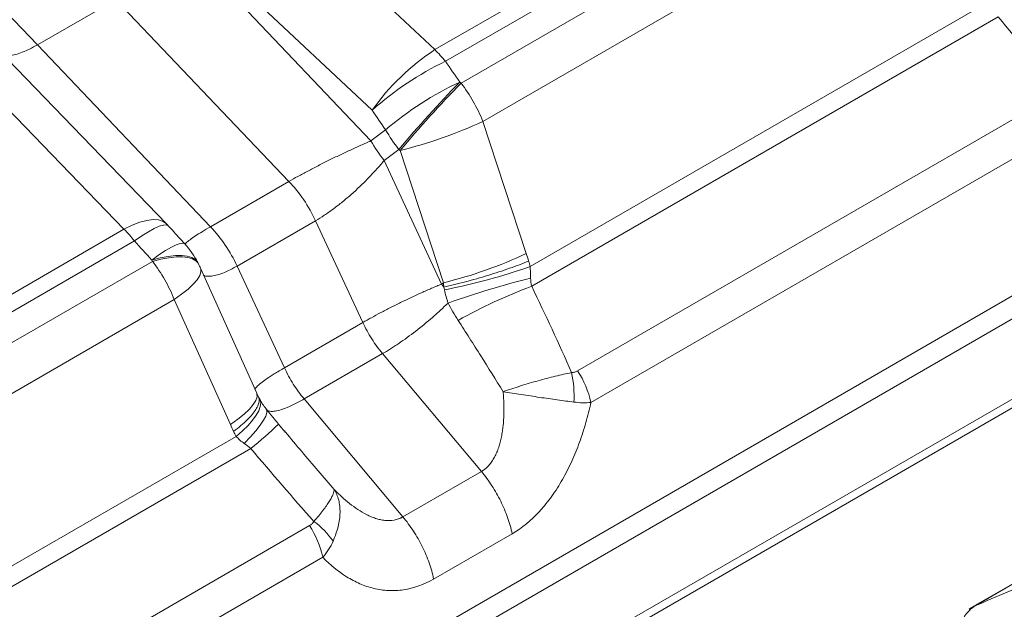
# Model space of a CAD drawing. Extents: x 210 to 529, y 305 to 511.
# Drawn here: x 429 to 430, y 503 to 504 of the extents above; entities that cross this region are included whole.
import ezdxf

# ---------------------------------------------------------------- set-up
doc = ezdxf.new("R2010")
doc.units = 0
doc.header["$MEASUREMENT"] = 0
doc.layers.get('0').update_dxf_attribs({"linetype": 'CONTINUOUS'})

msp = doc.modelspace()

# ---------------------------------------------------------------- linework, layer by layer
at = {"color": 7, "linetype": 'Continuous', "lineweight": 15}
for p, q in [((432.08403, 504.66295), (426.07009, 501.19118)), ((431.98911, 504.63449), (426.13912, 501.25736)), ((432.16408, 504.61674), (426.07009, 501.09875)), ((432.17254, 504.61186), (426.07009, 501.08899)), ((429.63289, 502.94312), (429.72138, 502.99421))]:
    msp.add_line(p, q, dxfattribs=at)
at = {"color": 8, "linetype": 'Continuous', "lineweight": 15}
for p, q in [((429.54388, 503.83316), (429.03953, 503.542)), ((429.06454, 503.49811), (429.56889, 503.78927)), ((428.79591, 503.78073), (429.00949, 503.58056)), ((428.37699, 503.76816), (428.55257, 503.58616)), ((428.93729, 503.51092), (428.72351, 503.71127)), ((429.00949, 503.58056), (429.23273, 503.70944)), ((428.71818, 503.70461), (428.93591, 503.47574)), ((429.24482, 503.69603), (429.02158, 503.56715)), ((428.55257, 503.58616), (428.64277, 503.63823)), ((428.64277, 503.63823), (428.8417, 503.42912)), ((429.64018, 503.63212), (429.11898, 503.33123)), ((429.6571, 503.61822), (429.12076, 503.3086)), ((428.50005, 503.58805), (428.70095, 503.3803)), ((428.55257, 503.58616), (428.7515, 503.37705)), ((428.65195, 503.37416), (428.45122, 503.58174)), ((429.72443, 503.52949), (429.1736, 503.2115)), ((429.06454, 503.49811), (429.1146, 503.34622)), ((428.93591, 503.47574), (428.9528, 503.48836)), ((429.73974, 503.49312), (429.1889, 503.17513)), ((428.96806, 503.46577), (428.95117, 503.45315)), ((429.01945, 503.31269), (428.96939, 503.46459)), ((428.95117, 503.45315), (429.01721, 503.31118)), ((428.7515, 503.37705), (428.8417, 503.42912)), ((428.87222, 503.38395), (428.78203, 503.33188)), ((428.87222, 503.38395), (428.92662, 503.26701)), ((428.42871, 503.24528), (428.65195, 503.37416)), ((428.66404, 503.36075), (428.4408, 503.23187)), ((428.18039, 503.04603), (428.68475, 503.33719)), ((428.74009, 503.32929), (428.80466, 503.18577)), ((428.78203, 503.33188), (428.83642, 503.21494)), ((429.01721, 503.31118), (429.01945, 503.31269)), ((428.70976, 503.2933), (428.20541, 503.00215)), ((428.77432, 503.14978), (428.70976, 503.2933)), ((428.83642, 503.21494), (428.92662, 503.26701)), ((428.94933, 503.2312), (428.85913, 503.17913)), ((428.94933, 503.2312), (429.0629, 503.09573)), ((428.85913, 503.17913), (428.9727, 503.04366)), ((428.25984, 502.83527), (428.78104, 503.13615)), ((428.83642, 503.14238), (428.83755, 503.14104)), ((428.26162, 502.81263), (428.79796, 503.12225)), ((428.9727, 503.04366), (429.0629, 503.09573)), ((428.31447, 502.71554), (428.8653, 503.03352)), ((429.09826, 503.02429), (429.00806, 502.97222)), ((428.32977, 502.67917), (428.8806, 502.99716)), ((429.72099, 502.99369), (429.63595, 502.94459))]:
    msp.add_line(p, q, dxfattribs=at)
at = {"color": 8, "linetype": 'Continuous', "lineweight": 15, "flags": 128}
for points in [[(428.65195, 503.37416), (428.66135, 503.37875), (428.67019, 503.38216), (428.6783, 503.38434), (428.68555, 503.38524), (428.69182, 503.38485), (428.697, 503.38317), (428.70095, 503.3803)], [(428.66404, 503.36075), (428.67246, 503.3665), (428.68012, 503.37128), (428.68687, 503.37499), (428.69262, 503.37758), (428.69725, 503.37901), (428.70068, 503.37923), (428.70286, 503.37826), (428.70293, 503.37819)], [(428.6839, 503.33877), (428.69225, 503.34465), (428.69981, 503.34956), (428.70645, 503.35343), (428.71206, 503.35619), (428.71655, 503.35779), (428.71983, 503.3582), (428.72185, 503.35742), (428.72192, 503.35734)], [(428.6839, 503.33877), (428.69369, 503.34124), (428.7028, 503.34294), (428.71109, 503.34386), (428.71843, 503.34397), (428.72473, 503.34328), (428.72988, 503.3418), (428.73382, 503.33954), (428.73648, 503.33655), (428.73679, 503.33601)], [(428.68475, 503.33719), (428.69453, 503.33966), (428.70363, 503.34137), (428.71191, 503.34229), (428.71925, 503.34241), (428.72554, 503.34173), (428.73069, 503.34026), (428.73462, 503.33802), (428.73727, 503.33504), (428.73757, 503.3345)], [(428.74009, 503.32929), (428.74037, 503.32855), (428.74054, 503.32504), (428.73911, 503.32089), (428.7361, 503.31616), (428.73157, 503.31095), (428.7256, 503.30534), (428.71829, 503.29942), (428.70976, 503.2933)], [(428.77432, 503.14978), (428.78285, 503.15589), (428.79016, 503.16181), (428.79613, 503.16742), (428.80066, 503.17264), (428.80367, 503.17736), (428.8051, 503.18152), (428.80493, 503.18503), (428.80466, 503.18577)], [(428.78104, 503.13615), (428.78834, 503.14256), (428.79467, 503.1488), (428.79994, 503.15478), (428.80408, 503.16043), (428.80703, 503.16566), (428.80874, 503.1704), (428.8092, 503.17458), (428.8084, 503.17815), (428.80809, 503.17879)], [(428.79022, 503.12801), (428.79736, 503.13556), (428.80349, 503.1426), (428.80852, 503.149), (428.81236, 503.15466), (428.81494, 503.15949), (428.81623, 503.1634), (428.8162, 503.16634), (428.81557, 503.16759)], [(429.63595, 502.94459), (429.63329, 502.94335), (429.63291, 502.94313)]]:
    msp.add_lwpolyline(points, dxfattribs=at)
at = {"color": 8, "linetype": 'Continuous', "lineweight": 15}
for centre, radius, start, end in [((429.15915, 503.35314), 0.27225, 123.34743, 144.5803), ((428.90096, 503.47059), 0.1545, 38.68056, 45.37916), ((429.17944, 503.23921), 0.36396, 115.70517, 131.70776), ((429.19701, 503.20259), 0.37591, 115.00201, 130.51645), ((430.00651, 502.59721), 1.3538, 135.66796, 140.09091), ((430.01447, 502.58821), 1.3639, 135.6284, 140.01783), ((428.90317, 503.43522), 0.17319, 21.29432, 38.06578), ((428.84317, 503.97457), 0.52537, 283.90055, 294.91988), ((429.15243, 503.60681), 0.23213, 210.68262, 217.41493), ((428.54343, 503.26419), 0.1545, 38.68056, 45.37916), ((428.62816, 503.30992), 0.10125, 42.3962, 44.03921), ((428.64698, 503.28926), 0.10125, 27.49778, 42.25511), ((428.54839, 503.23041), 0.17319, 21.29432, 38.06578), ((428.89323, 503.82267), 0.52537, 283.90055, 294.91988), ((428.64776, 503.28776), 0.10125, 24.21943, 27.49068), ((428.87722, 504.0307), 0.74007, 281.15475, 289.06678), ((429.40474, 502.20616), 1.14795, 104.38554, 109.33893), ((429.32809, 502.74972), 0.5961, 110.35401, 119.31644), ((429.08205, 503.15158), 0.10942, 12.43176, 33.20604), ((429.03763, 503.18159), 0.13191, 357.38076, 12.17756), ((428.48003, 503.51517), 0.50543, 308.97861, 313.78371), ((428.77375, 502.9736), 0.10942, 12.43176, 33.20604), ((428.81337, 502.96169), 0.09569, 34.32311, 53.36281), ((429.65163, 502.89611), 0.04989, 114.70121, 123.97007)]:
    msp.add_arc(centre, radius, start, end, dxfattribs=at)
at = {"color": 8, "linetype": 'Continuous', "lineweight": 15, "extrusion": (0, 0, -1)}
for centre, major_axis, ratio, start_param, end_param in [((427.72602, 502.29532), (0.5049, 1.83982), 0.8413396, 0.6048742, 0.6218559), ((427.77047, 502.32099), (-1.82354, 0.22812), 0.9336349, 2.21667, 2.2177194), ((427.67761, 502.28993), (0.61079, 1.72318), 0.8345076, 0.5361642, 0.553146), ((427.73732, 502.293), (-1.76552, -0.0505), 0.9215454, 2.3681483, 2.3691976), ((428.71141, 502.86418), (-1.14881, 1.36958), 0.1625696, 1.338864, 1.3558458), ((428.66696, 502.83852), (-0.77594, 1.58557), 0.1375702, 1.3177799, 1.3188293), ((428.96096, 503.23172), (0.04766, 0.22275), 0.7158453, 0.8858368, 0.9296414), ((428.89896, 503.22618), (0.10041, 0.13141), 0.5087917, 0.5393788, 0.5831834), ((428.94432, 503.22211), (-0.10193, 0.17361), 0.9164922, 4.78653, 4.8303346)]:
    msp.add_ellipse(centre, major_axis=major_axis, ratio=ratio, start_param=start_param, end_param=end_param, dxfattribs=at)
at = {"color": 8, "linetype": 'Continuous', "lineweight": 15}
for points in [[(429.6571, 503.61822), (429.68074, 503.58983), (429.70486, 503.56184), (429.72961, 503.53445)], [(428.95117, 503.45315), (428.94561, 503.46043), (428.94046, 503.46805), (428.93591, 503.47574)], [(429.11725, 503.33761), (429.11786, 503.33549), (429.11844, 503.33337), (429.11898, 503.33123)], [(429.11954, 503.31812), (429.11961, 503.3149), (429.11996, 503.31171), (429.12076, 503.3086)], [(429.01959, 503.30773), (429.0188, 503.30889), (429.01801, 503.31004), (429.01721, 503.31118)], [(429.02039, 503.30461), (429.02014, 503.30566), (429.01987, 503.3067), (429.01959, 503.30773)], [(429.12076, 503.3086), (429.13671, 503.27577), (429.15207, 503.24272), (429.16657, 503.20941)], [(429.03622, 503.26947), (429.03207, 503.27591), (429.0282, 503.28253), (429.02459, 503.28934)], [(428.78104, 503.13615), (428.78003, 503.13801), (428.77905, 503.1399), (428.7781, 503.14182)], [(428.79022, 503.12801), (428.78678, 503.13038), (428.78369, 503.13307), (428.78104, 503.13615)], [(428.79796, 503.12225), (428.79539, 503.12435), (428.7928, 503.12623), (428.79022, 503.12801)], [(428.87047, 503.03848), (428.84572, 503.06587), (428.8216, 503.09386), (428.79796, 503.12225)]]:
    msp.add_open_spline(points, degree=3, dxfattribs=at)
for points, knots in [([(428.5138, 503.57383), (428.51405, 503.57376), (428.51584, 503.57327), (428.52028, 503.57356), (428.52707, 503.57478), (428.53486, 503.57738), (428.54334, 503.58106), (428.54949, 503.58446), (428.55257, 503.58616)], [0, 0, 0, 0, 0.0308641, 0.2244467, 0.4184847, 0.6130556, 0.8058227, 1, 1, 1, 1]), ([(428.8417, 503.42912), (428.84499, 503.43102), (428.84844, 503.43297), (428.85566, 503.43694), (428.85941, 503.43896), (428.86528, 503.44207), (428.86726, 503.4431), (428.87124, 503.44517), (428.87325, 503.4462), (428.87931, 503.4493), (428.88341, 503.45135), (428.88965, 503.45443), (428.89174, 503.45545), (428.89589, 503.45746), (428.89796, 503.45845), (428.90415, 503.46141), (428.90826, 503.46333), (428.91642, 503.46712), (428.92043, 503.46893), (428.92633, 503.47155), (428.92827, 503.47241), (428.93212, 503.47409), (428.93402, 503.47492), (428.93591, 503.47574)], [0, 0, 0, 0, 0.125, 0.125, 0.25, 0.25, 0.3125, 0.3125, 0.375, 0.375, 0.5, 0.5, 0.5625, 0.5625, 0.625, 0.625, 0.75, 0.75, 0.875, 0.875, 0.9375, 0.9375, 1, 1, 1, 1]), ([(428.95117, 503.45315), (428.94848, 503.44993), (428.94568, 503.44667), (428.93985, 503.44016), (428.93682, 503.4369), (428.93049, 503.43039), (428.92726, 503.42717), (428.92228, 503.42241), (428.9206, 503.42083), (428.91721, 503.4177), (428.91549, 503.41615), (428.91028, 503.41154), (428.9068, 503.40858), (428.90153, 503.4043), (428.89978, 503.4029), (428.89625, 503.40016), (428.89448, 503.39882), (428.88917, 503.39489), (428.88569, 503.39245), (428.87886, 503.38793), (428.87551, 503.38584), (428.87222, 503.38395)], [0, 0, 0, 0, 0.125, 0.125, 0.25, 0.25, 0.375, 0.375, 0.4375, 0.4375, 0.5, 0.5, 0.625, 0.625, 0.6875, 0.6875, 0.75, 0.75, 0.875, 0.875, 1, 1, 1, 1]), ([(428.87222, 503.38395), (428.86835, 503.39227), (428.86376, 503.40039), (428.85345, 503.41564), (428.84775, 503.42276), (428.8417, 503.42912)], [0, 0, 0, 0, 0.5, 0.5, 1, 1, 1, 1]), ([(428.70293, 503.37819), (428.70452, 503.37645), (428.71084, 503.36952), (428.71717, 503.36256), (428.72192, 503.35734)], [0, 0, 0, 0, 0.2499318, 1, 1, 1, 1]), ([(428.72218, 503.35725), (428.72259, 503.35768), (428.72385, 503.35901), (428.72774, 503.36203), (428.73386, 503.3663), (428.74171, 503.3713), (428.74821, 503.37512), (428.7515, 503.37705)], [0, 0, 0, 0, 0.1070698, 0.3255115, 0.5486703, 0.7714246, 1, 1, 1, 1]), ([(428.78203, 503.33188), (428.77816, 503.3402), (428.77356, 503.34832), (428.76326, 503.36357), (428.75755, 503.37069), (428.7515, 503.37705)], [0, 0, 0, 0, 0.5, 0.5, 1, 1, 1, 1]), ([(428.73679, 503.33601), (428.73685, 503.33588), (428.73712, 503.33538), (428.73738, 503.33487), (428.73757, 503.3345)], [0, 0, 0, 0, 0.2500111, 1, 1, 1, 1]), ([(429.01959, 503.30773), (429.02763, 503.30949), (429.0361, 503.31154), (429.05328, 503.31607), (429.062, 503.31855), (429.07907, 503.32377), (429.08743, 503.32651), (429.10319, 503.33206), (429.11059, 503.33487), (429.11725, 503.33761)], [0, 0, 0, 0, 0.25, 0.25, 0.5, 0.5, 0.75, 0.75, 1, 1, 1, 1]), ([(428.78203, 503.33188), (428.78203, 503.33188), (428.78173, 503.3317), (428.77825, 503.32971), (428.77176, 503.32632), (428.76329, 503.32279), (428.75571, 503.3206), (428.74952, 503.31997), (428.74555, 503.32022), (428.74406, 503.321), (428.74376, 503.32116)], [0, 0, 0, 0, 0.00000327, 0.01742579, 0.20193827, 0.39089751, 0.58014981, 0.77361479, 0.95454339, 1, 1, 1, 1]), ([(429.11898, 503.33123), (429.11911, 503.32902), (429.11923, 503.3268), (429.11942, 503.32243), (429.11949, 503.32027), (429.11954, 503.31812)], [0, 0, 0, 0, 0.5, 0.5, 1, 1, 1, 1]), ([(428.92662, 503.26701), (428.9274, 503.26746), (428.9282, 503.26792), (428.92981, 503.26883), (428.93062, 503.26929), (428.93308, 503.27068), (428.93476, 503.27161), (428.93991, 503.27444), (428.9435, 503.27637), (428.95082, 503.28024), (428.95457, 503.28218), (428.96031, 503.28508), (428.96225, 503.28605), (428.96616, 503.288), (428.96814, 503.28897), (428.97804, 503.29381), (428.98598, 503.29752), (428.99592, 503.30201), (428.99791, 503.30291), (429.00186, 503.30465), (429.00382, 503.30551), (429.00771, 503.30718), (429.00963, 503.308), (429.0125, 503.30921), (429.01344, 503.30961), (429.01533, 503.3104), (429.01628, 503.31079), (429.01721, 503.31118)], [0, 0, 0, 0, 0.03125, 0.03125, 0.0625, 0.0625, 0.125, 0.125, 0.25, 0.25, 0.375, 0.375, 0.4375, 0.4375, 0.5, 0.5, 0.75, 0.75, 0.8125, 0.8125, 0.875, 0.875, 0.9375, 0.9375, 0.96875, 0.96875, 1, 1, 1, 1]), ([(429.02459, 503.28934), (429.02382, 503.29187), (429.02308, 503.29441), (429.02168, 503.2995), (429.02101, 503.30206), (429.02039, 503.30461)], [0, 0, 0, 0, 0.5, 0.5, 1, 1, 1, 1]), ([(429.02459, 503.28934), (429.02177, 503.2866), (429.01888, 503.28383), (429.01438, 503.27969), (429.01285, 503.27831), (429.00977, 503.27556), (429.00822, 503.2742), (429.00042, 503.26744), (428.99401, 503.26219), (428.98085, 503.25202), (428.97436, 503.2473), (428.96633, 503.24185), (428.96473, 503.24078), (428.96155, 503.23869), (428.95999, 503.23768), (428.95533, 503.23474), (428.95229, 503.23291), (428.94933, 503.2312)], [0, 0, 0, 0, 0.125, 0.125, 0.1875, 0.1875, 0.25, 0.25, 0.5, 0.5, 0.75, 0.75, 0.8125, 0.8125, 0.875, 0.875, 1, 1, 1, 1]), ([(429.08801, 503.18743), (429.07954, 503.20118), (429.07098, 503.21489), (429.05803, 503.2354), (429.05369, 503.24222), (429.04498, 503.25586), (429.04061, 503.26267), (429.03622, 503.26947)], [0, 0, 0, 0, 0.5, 0.5, 0.75, 0.75, 1, 1, 1, 1]), ([(428.94933, 503.2312), (428.94487, 503.23651), (428.94068, 503.24225), (428.93305, 503.25428), (428.92961, 503.26058), (428.92662, 503.26701)], [0, 0, 0, 0, 0.5, 0.5, 1, 1, 1, 1]), ([(428.80254, 503.19048), (428.8031, 503.19132), (428.8043, 503.19314), (428.80888, 503.19713), (428.81564, 503.20209), (428.82462, 503.20797), (428.83237, 503.21254), (428.83642, 503.21494)], [0, 0, 0, 0, 0.175756, 0.37767422, 0.57513736, 0.77768788, 1, 1, 1, 1]), ([(428.85913, 503.17913), (428.85467, 503.18444), (428.85049, 503.19018), (428.84285, 503.20221), (428.83941, 503.20851), (428.83642, 503.21494)], [0, 0, 0, 0, 0.5, 0.5, 1, 1, 1, 1]), ([(429.16657, 503.20941), (429.16786, 503.20946), (429.16911, 503.20968), (429.17145, 503.2104), (429.17255, 503.2109), (429.1736, 503.2115)], [0, 0, 0, 0, 0.5, 0.5, 1, 1, 1, 1]), ([(429.16657, 503.20941), (429.16361, 503.20882), (429.16058, 503.20817), (429.15434, 503.20678), (429.15116, 503.20603), (429.14152, 503.20369), (429.13494, 503.20196), (429.12483, 503.19913), (429.1214, 503.19814), (429.1146, 503.19612), (429.11122, 503.19509), (429.10452, 503.19298), (429.10118, 503.1919), (429.09456, 503.1897), (429.09127, 503.18858), (429.08801, 503.18743)], [0, 0, 0, 0, 0.125, 0.125, 0.25, 0.25, 0.5, 0.5, 0.625, 0.625, 0.75, 0.75, 0.875, 0.875, 1, 1, 1, 1]), ([(428.7781, 503.14182), (428.78097, 503.14408), (428.78673, 503.14861), (428.79381, 503.15516), (428.7996, 503.16139), (428.80388, 503.16716), (428.80665, 503.17241), (428.80768, 503.17695), (428.80762, 503.17996), (428.80672, 503.18118), (428.80656, 503.1814)], [0, 0, 0, 0, 0.1385781, 0.2771562, 0.4157342, 0.5543123, 0.6928904, 0.8314685, 0.9700465, 1, 1, 1, 1]), ([(428.80466, 503.18577), (428.80482, 503.18541), (428.80548, 503.18396), (428.80617, 503.18255), (428.80669, 503.18149)], [0, 0, 0, 0, 0.2477715, 1, 1, 1, 1]), ([(428.80669, 503.18153), (428.80702, 503.18085), (428.80748, 503.1799), (428.80797, 503.17907), (428.80811, 503.17883)], [0, 0, 0, 0, 0.7142873, 1, 1, 1, 1]), ([(428.8081, 503.17879), (428.80815, 503.17868), (428.80907, 503.17691), (428.81138, 503.17328), (428.81385, 503.16957), (428.8155, 503.16769), (428.81558, 503.1676)], [0, 0, 0, 0, 0.0293291, 0.4925925, 0.9742232, 1, 1, 1, 1]), ([(428.85913, 503.17913), (428.85913, 503.17913), (428.85491, 503.17669), (428.84725, 503.17259), (428.83722, 503.16818), (428.829, 503.16552), (428.82243, 503.16459), (428.81781, 503.16506), (428.8164, 503.16671), (428.81579, 503.16742)], [0, 0, 0, 0, 0.0000025, 0.189676, 0.358164, 0.5309898, 0.6987814, 0.8708687, 1, 1, 1, 1]), ([(429.0629, 503.09573), (429.06329, 503.09595), (429.06369, 503.09619), (429.06446, 503.09668), (429.0656, 503.09744), (429.0667, 503.09827), (429.06883, 503.10002), (429.07018, 503.10131), (429.07272, 503.10414), (429.07392, 503.10567), (429.07614, 503.10891), (429.07716, 503.11061), (429.07907, 503.11415), (429.07993, 503.11601), (429.08151, 503.11977), (429.08223, 503.12169), (429.08352, 503.12559), (429.08409, 503.12758), (429.08513, 503.13161), (429.08559, 503.13365), (429.08641, 503.13779), (429.08677, 503.13988), (429.08739, 503.14411), (429.08766, 503.14626), (429.08832, 503.1527), (429.08858, 503.15701), (429.08885, 503.16567), (429.08883, 503.17), (429.08864, 503.17653), (429.08855, 503.17871), (429.08832, 503.18307), (429.08818, 503.18525), (429.08801, 503.18743)], [0, 0, 0, 0, 0.015625, 0.015625, 0.03125, 0.0625, 0.0625, 0.125, 0.125, 0.1875, 0.1875, 0.25, 0.25, 0.3125, 0.3125, 0.375, 0.375, 0.4375, 0.4375, 0.5, 0.5, 0.5625, 0.5625, 0.625, 0.625, 0.75, 0.75, 0.875, 0.875, 0.9375, 0.9375, 1, 1, 1, 1]), ([(429.1694, 503.17556), (429.16636, 503.17595), (429.16323, 503.17636), (429.15679, 503.17721), (429.15352, 503.17766), (429.14358, 503.17902), (429.1368, 503.17998), (429.12636, 503.1815), (429.12282, 503.18203), (429.11578, 503.18309), (429.11226, 503.18362), (429.10172, 503.18525), (429.09475, 503.18635), (429.08801, 503.18743)], [0, 0, 0, 0, 0.125, 0.125, 0.25, 0.25, 0.5, 0.5, 0.625, 0.625, 0.75, 0.75, 1, 1, 1, 1]), ([(428.81559, 503.16758), (428.81623, 503.16677), (428.81928, 503.16292), (428.82406, 503.15712), (428.8282, 503.15215), (428.82977, 503.15027)], [0, 0, 0, 0, 0.1407758, 0.6736806, 1, 1, 1, 1]), ([(429.1889, 503.17513), (429.1872, 503.16731), (429.18527, 503.15958), (429.18091, 503.14433), (429.17848, 503.1368), (429.17309, 503.12197), (429.17012, 503.11466), (429.16521, 503.10389), (429.1635, 503.10033), (429.15995, 503.09337), (429.15811, 503.08996), (429.1524, 503.07994), (429.14832, 503.07354), (429.14177, 503.06441), (429.13951, 503.06144), (429.13601, 503.05711), (429.13482, 503.05569), (429.13242, 503.0529), (429.13121, 503.05154), (429.1202, 503.03957), (429.10965, 503.03086), (429.09826, 503.02429)], [0, 0, 0, 0, 0.125, 0.125, 0.25, 0.25, 0.375, 0.375, 0.4375, 0.4375, 0.5, 0.5, 0.625, 0.625, 0.6875, 0.6875, 0.71875, 0.71875, 0.75, 0.75, 1, 1, 1, 1]), ([(429.1889, 503.17513), (429.18591, 503.17482), (429.1828, 503.1747), (429.17629, 503.17485), (429.1729, 503.17511), (429.1694, 503.17556)], [0, 0, 0, 0, 0.5, 0.5, 1, 1, 1, 1]), ([(428.82971, 503.15022), (428.83205, 503.14732), (428.83457, 503.14419), (428.83717, 503.14111), (428.83737, 503.14088)], [0, 0, 0, 0, 0.9254312, 1, 1, 1, 1]), ([(428.83755, 503.14104), (428.8501, 503.12611), (428.86864, 503.10405), (428.88751, 503.08225), (428.89361, 503.07521)], [0, 0, 0, 0, 0.6771959, 1, 1, 1, 1]), ([(429.0629, 503.09573), (429.06718, 503.09062), (429.07123, 503.08515), (429.07869, 503.07369), (429.0821, 503.06771), (429.08816, 503.05546), (429.0908, 503.04921), (429.09521, 503.03669), (429.09697, 503.03043), (429.09826, 503.02429)], [0, 0, 0, 0, 0.25, 0.25, 0.5, 0.5, 0.75, 0.75, 1, 1, 1, 1]), ([(428.87047, 503.03848), (428.87239, 503.0407), (428.87421, 503.04286), (428.87761, 503.04703), (428.87919, 503.04902), (428.88358, 503.05477), (428.88604, 503.05827), (428.88853, 503.06224), (428.889, 503.06301), (428.88987, 503.06449), (428.89027, 503.0652), (428.89136, 503.06725), (428.89196, 503.06851), (428.89335, 503.07195), (428.89375, 503.07381), (428.89361, 503.07521)], [0, 0, 0, 0, 0.125, 0.125, 0.25, 0.25, 0.5, 0.5, 0.5625, 0.5625, 0.625, 0.625, 0.75, 0.75, 1, 1, 1, 1]), ([(428.8924, 503.01565), (428.89367, 503.01853), (428.89479, 503.02141), (428.89674, 503.02708), (428.89755, 503.02987), (428.89955, 503.03809), (428.90028, 503.0434), (428.90041, 503.0498), (428.9004, 503.05107), (428.9003, 503.05357), (428.90021, 503.0548), (428.89982, 503.05841), (428.89941, 503.06074), (428.8977, 503.06747), (428.89594, 503.07158), (428.89361, 503.07521)], [0, 0, 0, 0, 0.125, 0.125, 0.25, 0.25, 0.5, 0.5, 0.5625, 0.5625, 0.625, 0.625, 0.75, 0.75, 1, 1, 1, 1]), ([(428.89361, 503.07521), (428.89503, 503.07375), (428.89647, 503.07232), (428.89937, 503.0695), (428.90083, 503.06812), (428.90528, 503.06406), (428.9083, 503.06147), (428.91448, 503.05657), (428.91765, 503.05424), (428.92416, 503.04994), (428.92752, 503.04796), (428.93261, 503.04538), (428.93432, 503.04458), (428.93777, 503.04313), (428.9395, 503.04247), (428.943, 503.04133), (428.94477, 503.04085), (428.94744, 503.04026), (428.94834, 503.04008), (428.95014, 503.03979), (428.95105, 503.03966), (428.95556, 503.03921), (428.95912, 503.03929), (428.96438, 503.04026), (428.96612, 503.04074), (428.96864, 503.04167), (428.96947, 503.04201), (428.9707, 503.04259), (428.97131, 503.04289), (428.97191, 503.04321), (428.97231, 503.04343), (428.97251, 503.04355), (428.9727, 503.04366)], [0, 0, 0, 0, 0.0625, 0.0625, 0.125, 0.125, 0.25, 0.25, 0.375, 0.375, 0.5, 0.5, 0.5625, 0.5625, 0.625, 0.625, 0.6875, 0.6875, 0.71875, 0.71875, 0.75, 0.75, 0.875, 0.875, 0.9375, 0.9375, 0.96875, 0.96875, 0.984375, 0.9921875, 0.9921875, 1, 1, 1, 1]), ([(428.9727, 503.04366), (428.97698, 503.03855), (428.98103, 503.03308), (428.98849, 503.02162), (428.9919, 503.01564), (428.99796, 503.00339), (429.0006, 502.99714), (429.00501, 502.98462), (429.00677, 502.97836), (429.00806, 502.97222)], [0, 0, 0, 0, 0.25, 0.25, 0.5, 0.5, 0.75, 0.75, 1, 1, 1, 1]), ([(428.8653, 503.03352), (428.86635, 503.03413), (428.86733, 503.03484), (428.86908, 503.03648), (428.86984, 503.03741), (428.87047, 503.03848)], [0, 0, 0, 0, 0.5, 0.5, 1, 1, 1, 1]), ([(428.8924, 503.01565), (428.89094, 503.01234), (428.88923, 503.00914), (428.88529, 503.00297), (428.88306, 502.99999), (428.8806, 502.99716)], [0, 0, 0, 0, 0.5, 0.5, 1, 1, 1, 1]), ([(429.00806, 502.97222), (428.99666, 502.96564), (428.98512, 502.96159), (428.97053, 502.95942), (428.96759, 502.95914), (428.96178, 502.95886), (428.9589, 502.95886), (428.95034, 502.95928), (428.94475, 502.96011), (428.93649, 502.96209), (428.93377, 502.96288), (428.92836, 502.9647), (428.92569, 502.96572), (428.91785, 502.96911), (428.91281, 502.97178), (428.8982, 502.98088), (428.88911, 502.98839), (428.8806, 502.99716)], [0, 0, 0, 0, 0.25, 0.25, 0.3125, 0.3125, 0.375, 0.375, 0.5, 0.5, 0.5625, 0.5625, 0.625, 0.625, 0.75, 0.75, 1, 1, 1, 1])]:
    msp.add_open_spline(points, degree=3, knots=knots, dxfattribs=at)
at = {"color": 7, "linetype": 'Continuous', "lineweight": 15}
msp.add_open_spline([(429.70328, 502.97231), (429.67965, 502.96234), (429.65553, 502.95208), (429.63078, 502.94143)], degree=3, dxfattribs=at)
for points, knots in [([(429.63078, 502.94143), (429.62887, 502.94023), (429.62706, 502.93888), (429.62365, 502.93585), (429.62206, 502.93419), (429.61766, 502.92881), (429.61521, 502.92471), (429.61223, 502.91776), (429.61136, 502.91529), (429.60989, 502.91019), (429.6093, 502.90756), (429.60837, 502.90211), (429.60803, 502.8993), (429.60764, 502.89351), (429.60757, 502.89052), (429.60764, 502.88746)], [0, 0, 0, 0, 0.125, 0.125, 0.25, 0.25, 0.5, 0.5, 0.625, 0.625, 0.75, 0.75, 0.875, 0.875, 1, 1, 1, 1]), ([(429.62371, 502.93744), (429.6247, 502.9381), (429.62723, 502.93978), (429.63021, 502.94157), (429.63237, 502.94282), (429.63291, 502.94313)], [0, 0, 0, 0, 0.3270889, 0.8321458, 1, 1, 1, 1]), ([(429.63078, 502.94143), (429.63141, 502.94186), (429.63219, 502.94235), (429.63393, 502.94341), (429.6349, 502.94399), (429.63595, 502.94459)], [0, 0, 0, 0, 0.5, 0.5, 1, 1, 1, 1])]:
    msp.add_open_spline(points, degree=3, knots=knots, dxfattribs=at)

doc.saveas('drawing.dxf')
